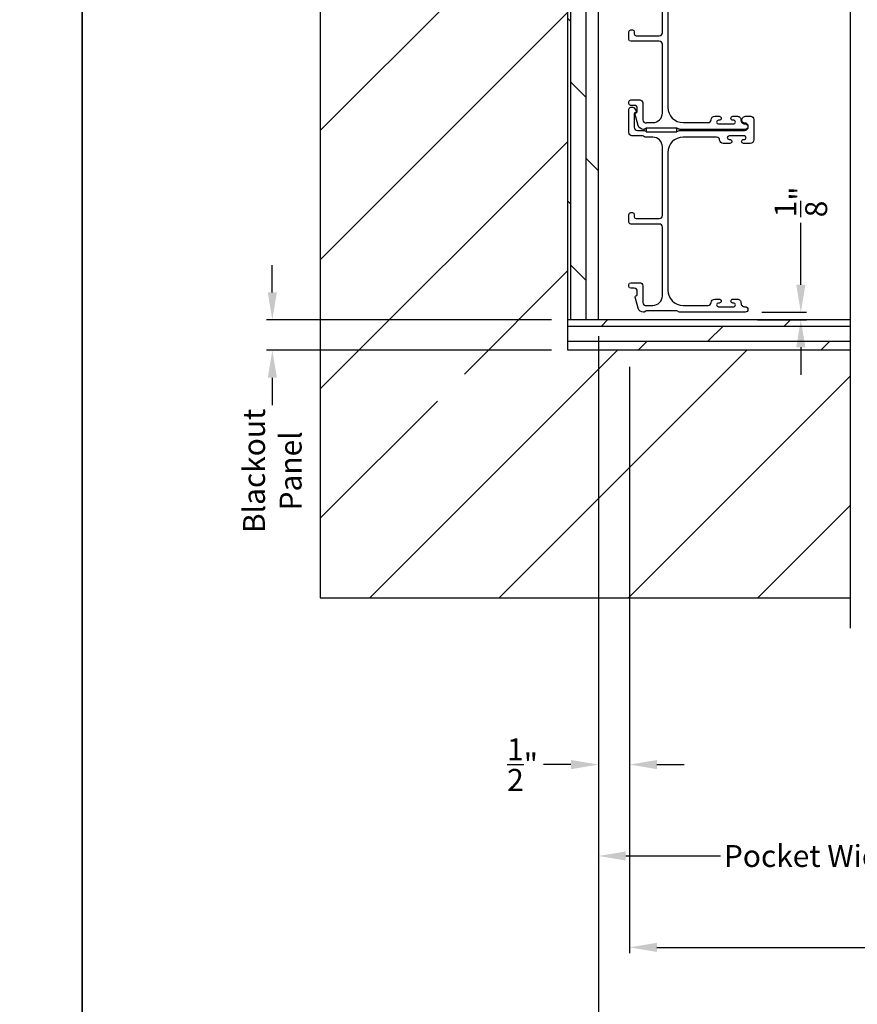
# Model space of a CAD drawing. Extents: x 3 to 207, y -731 to -665.
# Drawn here: x 104 to 118, y -709 to -693 of the extents above; entities that cross this region are included whole.
import ezdxf

# ---------------------------------------------------------------- set-up
doc = ezdxf.new("R2010")
doc.units = 0
doc.header["$LTSCALE"] = 2
doc.header["$MEASUREMENT"] = 0
doc.header["$PDMODE"] = 3
doc.layers.get('0').update_dxf_attribs({"linetype": 'CONTINUOUS'})
doc.layers.get('DEFPOINTS').update_dxf_attribs({"color": 3, "linetype": 'CONTINUOUS'})
doc.layers.add('Dim', color=7, linetype='CONTINUOUS')
doc.styles.get("Standard").update_dxf_attribs({"font": 'arial.ttf'})
doc.dimstyles.new('STANDARD 1.5', dxfattribs={"dimtxt": 0.36, "dimasz": 0.45, "dimexe": 0.09375, "dimexo": 0.27, "dimgap": 0.135, "dimtad": 0, "dimdec": 4, "dimzin": 0, "dimdsep": 46, "dimlunit": 4, "dimtxsty": 'STANDARD', "dimcen": 0, "dimadec": 0, "dimazin": 0, "dimtfac": 1, "dimtdec": 4, "dimtofl": 0, "dimtmove": 0, "dimatfit": 3, "dimfxl": 1, "dimtolj": 1, "dimtzin": 0, "dimarcsym": 0})

# ---------------------------------------------------------------- blocks, each defined once
blk = doc.blocks.new('*D24')
at = {"layer": 'DEFPOINTS', "color": 0, "transparency": 16777216}
for p in [(130.119, -696.695), (114.387, -698.168), (114.387, -707.967)]:
    blk.add_point(p, dxfattribs=at)
at = {"layer": 'Dim', "color": 0, "lineweight": -2, "transparency": 16777216}
for p, q in [((114.387, -698.438), (114.387, -708.06)), ((114.837, -707.967), (120.581, -707.967)), ((129.669, -707.967), (123.926, -707.967))]:
    blk.add_line(p, q, dxfattribs=at)
at = {"layer": 'Dim', "color": 0, "transparency": 16777216}
for points in [[(114.837, -707.892), (114.837, -708.042), (114.387, -707.967)], [(129.669, -707.892), (129.669, -708.042), (130.119, -707.967)]]:
    blk.add_solid(points, dxfattribs=at)
at = {"layer": 'Dim', "color": 0, "transparency": 16777216, "insert": (122.253, -707.967), "char_height": 0.36, "attachment_point": 5}
blk.add_mtext('\\A1;JAMB WIDTH', dxfattribs=at)
blk = doc.blocks.new('*D27')
at = {"layer": 'DEFPOINTS', "color": 0, "transparency": 16777216}
for p in [(113.877, -698.168), (114.387, -698.168), (113.877, -704.967)]:
    blk.add_point(p, dxfattribs=at)
at = {"layer": 'Dim', "color": 0, "lineweight": -2, "transparency": 16777216}
for p, q in [((113.877, -698.438), (113.877, -705.06)), ((114.387, -698.438), (114.387, -705.06)), ((113.427, -704.967), (112.977, -704.967)), ((114.837, -704.967), (115.287, -704.967))]:
    blk.add_line(p, q, dxfattribs=at)
at = {"layer": 'Dim', "color": 0, "transparency": 16777216}
for points in [[(113.427, -704.892), (113.427, -705.042), (113.877, -704.967)], [(114.837, -704.892), (114.837, -705.042), (114.387, -704.967)]]:
    blk.add_solid(points, dxfattribs=at)
at = {"layer": 'Dim', "color": 0, "transparency": 16777216, "insert": (112.633, -704.967), "char_height": 0.36, "attachment_point": 5}
blk.add_mtext('\\A1;{\\H1x;\\S1/2;}"', dxfattribs=at)
blk = doc.blocks.new('*D28')
at = {"layer": 'DEFPOINTS', "color": 0, "transparency": 16777216}
for p in [(116.287, -697.543), (116.218, -697.668), (117.199, -697.668)]:
    blk.add_point(p, dxfattribs=at)
at = {"layer": 'Dim', "color": 0, "lineweight": -2, "transparency": 16777216}
for p, q in [((117.199, -697.093), (117.199, -696.075)), ((116.557, -697.543), (117.292, -697.543)), ((116.488, -697.668), (117.292, -697.668)), ((117.199, -698.118), (117.199, -698.568))]:
    blk.add_line(p, q, dxfattribs=at)
at = {"layer": 'Dim', "color": 0, "transparency": 16777216}
for points in [[(117.124, -697.093), (117.274, -697.093), (117.199, -697.543)], [(117.124, -698.118), (117.274, -698.118), (117.199, -697.668)]]:
    blk.add_solid(points, dxfattribs=at)
at = {"layer": 'Dim', "color": 0, "transparency": 16777216, "insert": (117.199, -695.732), "char_height": 0.36, "attachment_point": 5, "rotation": 90}
blk.add_mtext('\\A1;{\\H1x;\\S1/8;}"', dxfattribs=at)
blk = doc.blocks.new('*D30')
at = {"layer": 'DEFPOINTS', "color": 0, "transparency": 16777216}
for p in [(130.119, -696.695), (113.877, -698.168), (113.877, -709.467)]:
    blk.add_point(p, dxfattribs=at)
at = {"layer": 'Dim', "color": 0, "lineweight": -2, "transparency": 16777216}
for p, q in [((113.877, -698.438), (113.877, -709.56)), ((114.327, -709.467), (118.844, -709.467)), ((129.669, -709.467), (125.152, -709.467))]:
    blk.add_line(p, q, dxfattribs=at)
at = {"layer": 'Dim', "color": 0, "transparency": 16777216}
for points in [[(114.327, -709.392), (114.327, -709.542), (113.877, -709.467)], [(129.669, -709.392), (129.669, -709.542), (130.119, -709.467)]]:
    blk.add_solid(points, dxfattribs=at)
at = {"layer": 'Dim', "color": 0, "transparency": 16777216, "insert": (121.998, -709.467), "char_height": 0.36, "attachment_point": 5}
blk.add_mtext('\\A1;ROUGH OPENING WIDTH', dxfattribs=at)
blk = doc.blocks.new('*D33')
at = {"color": 0, "lineweight": -2, "transparency": 16777216}
for p, q in [((108.527, -697.218), (108.527, -696.768)), ((113.107, -697.668), (108.433, -697.668)), ((113.107, -698.168), (108.433, -698.168)), ((108.527, -698.618), (108.527, -699.068))]:
    blk.add_line(p, q, dxfattribs=at)
at = {"color": 0, "transparency": 16777216}
for points in [[(108.452, -697.218), (108.602, -697.218), (108.527, -697.668)], [(108.452, -698.618), (108.602, -698.618), (108.527, -698.168)]]:
    blk.add_solid(points, dxfattribs=at)
at = {"layer": 'DEFPOINTS', "color": 0, "transparency": 16777216}
for p in [(113.377, -697.668), (108.527, -698.168), (113.377, -698.168)]:
    blk.add_point(p, dxfattribs=at)
at = {"color": 0, "transparency": 16777216, "insert": (108.527, -700.147), "char_height": 0.36, "attachment_point": 5, "rotation": 90}
blk.add_mtext('\\A1;Blackout\\PPanel', dxfattribs=at)
blk = doc.blocks.new('*D34')
at = {"layer": 'DEFPOINTS', "color": 0, "transparency": 16777216}
for p in [(113.877, -697.668), (121.047, -702.23), (113.877, -706.467)]:
    blk.add_point(p, dxfattribs=at)
at = {"layer": 'Dim', "color": 0, "lineweight": -2, "transparency": 16777216}
for p, q in [((113.877, -697.938), (113.877, -706.56)), ((121.047, -702.5), (121.047, -706.56)), ((114.327, -706.467), (115.882, -706.467)), ((120.597, -706.467), (119.042, -706.467))]:
    blk.add_line(p, q, dxfattribs=at)
at = {"layer": 'Dim', "color": 0, "transparency": 16777216}
for points in [[(114.327, -706.392), (114.327, -706.542), (113.877, -706.467)], [(120.597, -706.392), (120.597, -706.542), (121.047, -706.467)]]:
    blk.add_solid(points, dxfattribs=at)
at = {"layer": 'Dim', "color": 0, "transparency": 16777216, "insert": (117.462, -706.467), "char_height": 0.36, "attachment_point": 5}
blk.add_mtext('\\A1;Pocket Width', dxfattribs=at)

msp = doc.modelspace()

# ---------------------------------------------------------------- hatches: boundary and pattern name
h = msp.add_hatch()
h.set_pattern_fill('ANSI31', color=256, scale=12)
h.set_pattern_definition([(45, (896.6754, -316.613), (-1.0606602, 1.0606602), [])])
h.paths.add_polyline_path([(118.01609, -702.23013), (118.01609, -698.16763), (113.3771, -698.16763), (113.3771, -683.16763), (118.01609, -683.16763), (118.01609, -679.10513), (109.3146, -679.10513), (109.3146, -702.23013)])
h.paths.add_polyline_path([(111.23566, -698.55787), (111.23566, -699.47678), (112.46512, -699.47678), (112.46512, -698.55787)], flags=16)
h = msp.add_hatch()
h.set_pattern_fill('DOLMIT', color=256, angle=-90)
h.set_pattern_definition([(270, (897.67538, 592.98), (0.25, 0), []), (315, (897.6754, 592.98), (0.5, 0.5), [0.3535534, -0.7071068])])
h.paths.add_polyline_path([(113.8771, -697.66763), (113.8771, -683.66763), (113.3771, -683.66763), (113.3771, -697.66763)])
h = msp.add_hatch()
h.set_pattern_fill('DOLMIT', color=256)
h.set_pattern_definition([(360, (897.67538, 592.98), (1e-16, 0.25), []), (45, (897.6754, 592.98), (-0.5, 0.5), [0.3535534, -0.7071068])])
h.paths.add_polyline_path([(118.01609, -698.16763), (118.01609, -697.66763), (113.3771, -697.66763), (113.3771, -698.16763)])

# ---------------------------------------------------------------- linework, layer by layer
for p, q in [((118.01609, -702.73013), (118.01609, -678.60513)), ((109.3146, -679.10513), (109.3146, -702.23013)), ((113.3771, -698.16763), (113.3771, -683.16763)), ((113.8771, -697.66763), (113.8771, -683.66763)), ((118.01609, -697.66763), (113.3771, -697.66763)), ((118.01609, -698.16763), (113.3771, -698.16763)), ((109.3146, -702.23013), (118.01609, -702.23013))]:
    msp.add_line(p, q)
for points in [[(54.4072, -665.29956), (54.4072, -731.29958), (105.40721, -731.29958), (105.40721, -665.29956)], [(105.40721, -665.29956), (105.40721, -731.29958), (156.40722, -731.29958), (156.40722, -665.29956)], [(115.1637, -694.52013), (114.66371, -694.52013), (114.66371, -694.58013), (115.1637, -694.58013)]]:
    msp.add_lwpolyline(points, close=True)
msp.add_lwpolyline([(115.0171, -691.92013), (115.0171, -694.18013, 0.41421356), (115.2671, -694.43013), (115.67746, -694.43013, 0.39436638), (115.72734, -694.38354, -0.39436638), (115.78721, -694.32763), (115.85972, -694.32763, -1), (115.85972, -694.39263), (115.84721, -694.39263, 1), (115.84721, -694.45263), (116.09721, -694.45263, 1), (116.09721, -694.39263), (116.08469, -694.39263, -1), (116.08469, -694.32763), (116.15721, -694.32763, -0.42647434), (116.21715, -694.39013, 0.42647434), (116.2771, -694.45263), (116.2871, -694.45263, -1), (116.2871, -694.54263), (115.21947, -694.54263, -0.13165168), (115.19447, -694.53593), (115.1787, -694.52683, 0.13165162), (115.1537, -694.52013), (114.6805, -694.52013, 0.13165022), (114.6555, -694.52683), (114.62827, -694.54255), (114.61742, -694.54255, -0.33945422), (114.53049, -694.47584), (114.48278, -694.29781, -0.4412665), (114.49871, -694.27292, 0.36516173), (114.51532, -694.25321), (114.51532, -694.19863, 0.41421356), (114.46532, -694.14863), (114.4071, -694.14863, -0.41421356), (114.3771, -694.11863), (114.3771, -694.08863, -0.41421356), (114.4071, -694.05863), (114.55532, -694.05863, -0.41421356), (114.60532, -694.10863), (114.60532, -694.38335, 0.49088284), (114.66791, -694.43174, -0.06371424), (114.6805, -694.43013), (114.77085, -694.43013, 0.41421356), (114.9271, -694.27388), (114.9271, -693.14563, 0.41421356), (114.8771, -693.09563), (114.4071, -693.09563, -0.41421356), (114.3771, -693.06563), (114.3771, -692.93863, -0.41421356), (114.4071, -692.90863), (114.4371, -692.90863, -0.41421356), (114.4671, -692.93863), (114.4671, -692.97563, 0.41421356), (114.4971, -693.00563), (114.8771, -693.00563, 0.41421356), (114.9271, -692.95563), (114.9271, -691.82638, 0.41421356)], format="xyb")
msp.add_lwpolyline([(115.21947, -694.55763), (116.2771, -694.55763, 1), (116.2771, -694.43763, -0.31783725), (116.23467, -694.40763, -0.51763809), (116.29124, -694.32763), (116.3771, -694.32763, -0.41421356), (116.4271, -694.37763), (116.4271, -694.71263, -0.41421356), (116.3671, -694.77263), (116.25945, -694.77263, -1), (116.25945, -694.70763), (116.27222, -694.70763, 1), (116.27222, -694.64763), (116.02192, -694.64763, 1), (116.02192, -694.70763), (116.03445, -694.70763, -1), (116.03445, -694.77263), (115.9268, -694.77263, -0.39436638), (115.86694, -694.71672, 0.39436638), (115.81706, -694.67013), (115.2671, -694.67013, 0.41421356), (115.0171, -694.92013), (115.0171, -697.18013, 0.41421356), (115.2671, -697.43013), (115.67746, -697.43013, 0.39436638), (115.72734, -697.38354, -0.39436638), (115.78721, -697.32763), (115.85972, -697.32763, -1), (115.85972, -697.39263), (115.84721, -697.39263, 1), (115.84721, -697.45263), (116.09721, -697.45263, 1), (116.09721, -697.39263), (116.08469, -697.39263, -1), (116.08469, -697.32763), (116.15721, -697.32763, -0.42647434), (116.21715, -697.39013, 0.42647434), (116.2771, -697.45263), (116.2871, -697.45263, -1), (116.2871, -697.54263), (115.21947, -697.54263, -0.13165168), (115.19447, -697.53593), (115.1787, -697.52683, 0.13165162), (115.1537, -697.52013), (114.6805, -697.52013, 0.13165022), (114.6555, -697.52683), (114.62827, -697.54255), (114.61742, -697.54255, -0.33945422), (114.53049, -697.47584), (114.48278, -697.29781, -0.4412665), (114.49871, -697.27292, 0.36516173), (114.51532, -697.25321), (114.51532, -697.19863, 0.41421356), (114.46532, -697.14863), (114.4071, -697.14863, -0.41421356), (114.3771, -697.11863), (114.3771, -697.08863, -0.41421356), (114.4071, -697.05863), (114.55532, -697.05863, -0.41421356), (114.60532, -697.10863), (114.60532, -697.38335, 0.49088284), (114.66791, -697.43174, -0.06371424), (114.6805, -697.43013), (114.77085, -697.43013, 0.41421356), (114.9271, -697.27388), (114.9271, -696.14563, 0.41421356), (114.8771, -696.09563), (114.4071, -696.09563, -0.41421356), (114.3771, -696.06563), (114.3771, -695.93863, -0.41421356), (114.4071, -695.90863), (114.4371, -695.90863, -0.41421356), (114.4671, -695.93863), (114.4671, -695.97563, 0.41421356), (114.4971, -696.00563), (114.8771, -696.00563, 0.41421356), (114.9271, -695.95563), (114.9271, -694.82638, 0.41421356), (114.77085, -694.67013), (114.65638, -694.67013, -0.13165327), (114.63138, -694.66343), (114.61562, -694.65433, 0.13165327), (114.59062, -694.64763), (114.4271, -694.64763, -0.41421356), (114.3771, -694.59763), (114.3771, -694.20845, -0.41421356), (114.4071, -694.17845), (114.44061, -694.17845, -0.23564571), (114.46458, -694.19041), (114.49808, -694.23492, -0.57607546), (114.4846, -694.26679, 0.37796416), (114.4671, -694.28663), (114.4671, -694.50763, 0.41421356), (114.5171, -694.55763), (114.61473, -694.55763, -0.13165149), (114.63973, -694.56433), (114.6555, -694.57343, 0.13165149), (114.6805, -694.58013), (115.1537, -694.58013, 0.13165162), (115.1787, -694.57343), (115.19447, -694.56433, -0.13165162)], format="xyb", close=True)

# ---------------------------------------------------------------- dimensions: what is measured, and where the dimension line sits
dim = msp.add_linear_dim(base=(108.52705, -698.16763), p1=(113.3771, -697.66763), p2=(113.3771, -698.16763), angle=270, text='Blackout\\PPanel', dimstyle='STANDARD 1.5', override={"dimpost": '\\X'})
dim.commit()
dim.dimension.update_dxf_attribs({"geometry": '*D33', "text_midpoint": (108.52705, -700.14683)})
at = {"layer": 'Dim'}
dim = msp.add_linear_dim(base=(117.19867, -697.66763), p1=(116.2871, -697.54263), p2=(116.21795, -697.66763), angle=270, dimstyle='STANDARD 1.5', override={"dimpost": '\\X'}, dxfattribs=at)
dim.commit()
dim.dimension.update_dxf_attribs({"geometry": '*D28', "text_midpoint": (117.19867, -695.73208), "dimtype": 160})
for base, p1, p2, text, override, picture, middle in [((113.8771, -709.46654), (130.11896, -696.69465), (113.8771, -698.16763), 'ROUGH OPENING WIDTH', {"dimpost": '\\X', "dimse1": 1, "dimse2": 0}, '*D30', (121.99803, -709.46654)), ((114.3871, -707.96654), (130.11896, -696.69465), (114.3871, -698.16763), 'JAMB WIDTH', {"dimpost": '\\X', "dimse1": 1}, '*D24', (122.25303, -707.96654)), ((113.8771, -706.46654), (121.04657, -702.23013), (113.8771, -697.66763), 'Pocket Width', {"dimpost": '\\X'}, '*D34', (117.46183, -706.46654))]:
    dim = msp.add_linear_dim(base=base, p1=p1, p2=p2, text=text, dimstyle='STANDARD 1.5', override=override, dxfattribs=at)
    dim.commit()
    dim.dimension.update_dxf_attribs({"geometry": picture, "text_midpoint": middle})
dim = msp.add_linear_dim(base=(113.8771, -704.96654), p1=(114.3871, -698.16763), p2=(113.8771, -698.16763), dimstyle='STANDARD 1.5', override={"dimpost": '\\X'}, dxfattribs=at)
dim.commit()
dim.dimension.update_dxf_attribs({"geometry": '*D27', "text_midpoint": (112.63337, -704.96654)})

doc.saveas('drawing.dxf')
